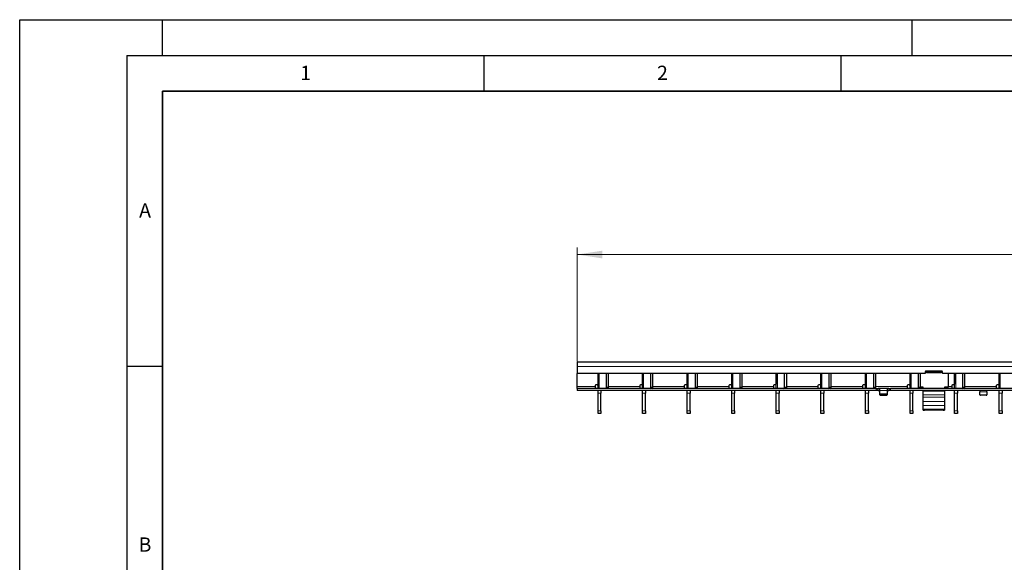
# Model space of a CAD drawing. Units: millimetres. Extents: x 0 to 420, y 0 to 297.
# Drawn here: x 0 to 138, y 221 to 297 of the extents above; entities that cross this region are included whole.
import ezdxf

# ---------------------------------------------------------------- set-up
doc = ezdxf.new("R2010")
doc.units = ezdxf.units.MM
doc.layers.add('LINIEN-DICK', color=7, linetype='Continuous', lineweight=35)
doc.layers.add('LINIEN-DÜNN', color=7, linetype='Continuous')
doc.layers.add('VORLAGE_TEXT', color=7, linetype='Continuous')
doc.styles.add('SLDTEXTSTYLE0', font='TXT', dxfattribs={"width": 0.605})
doc.dimstyles.new('SLDDIMSTYLE2', dxfattribs={"dimtxt": 3.5, "dimasz": 3.5, "dimexe": 0, "dimexo": 0.0625, "dimgap": 0.875, "dimtad": 1, "dimlfac": 5, "dimrnd": 1e-09, "dimzin": 12, "dimdsep": 46, "dimtxsty": 'SLDTEXTSTYLE0', "dimsah": 1, "dimcen": 0.09, "dimadec": 0, "dimazin": 3, "dimtfac": 1, "dimtdec": 3, "dimtofl": 0, "dimtmove": 0, "dimatfit": 3, "dimfxl": 0, "dimfrac": 2, "dimtolj": 1, "dimtzin": 12, "dimarcsym": 0})

# ---------------------------------------------------------------- blocks, each defined once
blk = doc.blocks.new('_D_2')
at = {"color": 7, "linetype": 'Continuous', "lineweight": 18}
for p, q in [((78.09, 249.15), (78.09, 265.11)), ((277.89, 249.15), (277.89, 265.11)), ((78.09, 264.11), (277.89, 264.11))]:
    blk.add_line(p, q, dxfattribs=at)
for points in [[(78.09, 264.11), (81.59, 263.57), (81.59, 264.65)], [(277.89, 264.11), (274.39, 264.65), (274.39, 263.57)]]:
    blk.add_solid(points, dxfattribs=at)
at = {"color": 7, "linetype": 'Continuous', "lineweight": 18, "insert": (173.98, 268.62), "char_height": 3.5, "attachment_point": 1, "style": 'SLDTEXTSTYLE0'}
blk.add_mtext('999', dxfattribs=at)

msp = doc.modelspace()

# ---------------------------------------------------------------- linework, layer by layer
at = {"color": 7, "linetype": 'Continuous', "lineweight": 25}
for p, q in [((277.8884, 249.0476), (78.0884, 249.0476)), ((78.0884, 249.0476), (78.0884, 248.4476)), ((78.0884, 248.4476), (78.0884, 247.4476)), ((126.8384, 247.4476), (78.0884, 247.4476)), ((78.0884, 245.6476), (78.0884, 247.4476)), ((80.9964, 247.4476), (80.9964, 245.9476)), ((81.0064, 247.0476), (80.9964, 247.0476)), ((81.0064, 245.3476), (81.0064, 247.4476)), ((82.1726, 245.5476), (82.1726, 247.4476)), ((82.4555, 245.5476), (82.4555, 247.4476)), ((87.2404, 247.4476), (87.2404, 245.9476)), ((87.2504, 247.0476), (87.2404, 247.0476)), ((87.2504, 245.3476), (87.2504, 247.4476)), ((88.4166, 245.5476), (88.4166, 247.4476)), ((88.6995, 245.5476), (88.6995, 247.4476)), ((93.4844, 247.4476), (93.4844, 245.9476)), ((93.4944, 247.0476), (93.4844, 247.0476)), ((93.4944, 245.3476), (93.4944, 247.4476)), ((94.6606, 245.5476), (94.6606, 247.4476)), ((94.9435, 245.5476), (94.9435, 247.4476)), ((99.7284, 247.4476), (99.7284, 245.9476)), ((99.7384, 247.0476), (99.7284, 247.0476)), ((99.7384, 245.3476), (99.7384, 247.4476)), ((100.9046, 245.5476), (100.9046, 247.4476)), ((101.1875, 245.5476), (101.1875, 247.4476)), ((105.9724, 247.4476), (105.9724, 245.9476)), ((105.9824, 247.0476), (105.9724, 247.0476)), ((105.9824, 245.3476), (105.9824, 247.4476)), ((107.1486, 245.5476), (107.1486, 247.4476)), ((107.4315, 245.5476), (107.4315, 247.4476)), ((112.2164, 247.4476), (112.2164, 245.9476)), ((112.2264, 247.0476), (112.2164, 247.0476)), ((112.2264, 245.3476), (112.2264, 247.4476)), ((113.3926, 245.5476), (113.3926, 247.4476)), ((113.6755, 245.5476), (113.6755, 247.4476)), ((118.4604, 247.4476), (118.4604, 245.9476)), ((118.4704, 247.0476), (118.4604, 247.0476)), ((118.4704, 245.3476), (118.4704, 247.4476)), ((119.6366, 245.5476), (119.6366, 247.4476)), ((119.9195, 245.5476), (119.9195, 247.4476)), ((124.7044, 247.4476), (124.7044, 245.9476)), ((124.7144, 247.0476), (124.7044, 247.0476)), ((124.7144, 245.3476), (124.7144, 247.4476)), ((125.8806, 245.5476), (125.8806, 247.4476)), ((126.1635, 245.5476), (126.1635, 247.4476)), ((126.8384, 247.6876), (126.8384, 247.4476)), ((127.0384, 247.5913), (126.8384, 247.5913)), ((129.1384, 247.7876), (126.9384, 247.7876)), ((127.0384, 247.7304), (127.0384, 247.7876)), ((129.0384, 247.7304), (127.0384, 247.7304)), ((127.0384, 247.5341), (127.0384, 247.7304)), ((129.0384, 247.5341), (127.0384, 247.5341)), ((129.0384, 247.7876), (129.0384, 247.7304)), ((129.0384, 247.5341), (129.0384, 247.7304)), ((129.2384, 247.5913), (129.0384, 247.5913)), ((129.2384, 247.4476), (129.2384, 247.6876)), ((226.7384, 247.4476), (129.2384, 247.4476)), ((130.0384, 247.4476), (130.0384, 245.5309)), ((130.9484, 247.4476), (130.9484, 245.9476)), ((130.9584, 247.0476), (130.9484, 247.0476)), ((130.9584, 245.3476), (130.9584, 247.4476)), ((132.1246, 245.5476), (132.1246, 247.4476)), ((132.4075, 245.5476), (132.4075, 247.4476)), ((137.1924, 247.4476), (137.1924, 245.9476)), ((137.2024, 247.0476), (137.1924, 247.0476)), ((137.2024, 245.3476), (137.2024, 247.4476)), ((78.0884, 245.3476), (78.0884, 245.6476)), ((80.5964, 245.7476), (80.5964, 245.6476)), ((80.5964, 245.6476), (80.5964, 245.3476)), ((80.8964, 245.8476), (80.6964, 245.8476)), ((86.8404, 245.7476), (86.8404, 245.6476)), ((86.8404, 245.6476), (86.8404, 245.3476)), ((87.1404, 245.8476), (86.9404, 245.8476)), ((93.0844, 245.7476), (93.0844, 245.6476)), ((93.0844, 245.6476), (93.0844, 245.3476)), ((93.3844, 245.8476), (93.1844, 245.8476)), ((99.3284, 245.7476), (99.3284, 245.6476)), ((99.3284, 245.6476), (99.3284, 245.3476)), ((99.6284, 245.8476), (99.4284, 245.8476)), ((105.5724, 245.7476), (105.5724, 245.6476)), ((105.5724, 245.6476), (105.5724, 245.3476)), ((105.8724, 245.8476), (105.6724, 245.8476)), ((111.8164, 245.7476), (111.8164, 245.6476)), ((111.8164, 245.6476), (111.8164, 245.3476)), ((112.1164, 245.8476), (111.9164, 245.8476)), ((118.0604, 245.7476), (118.0604, 245.6476)), ((118.0604, 245.6476), (118.0604, 245.3476)), ((118.3604, 245.8476), (118.1604, 245.8476)), ((124.3044, 245.7476), (124.3044, 245.6476)), ((124.3044, 245.6476), (124.3044, 245.3476)), ((124.6044, 245.8476), (124.4044, 245.8476)), ((126.5384, 245.5309), (126.163, 245.5309)), ((126.5384, 245.5309), (126.3384, 245.5309)), ((126.3384, 245.5309), (126.3384, 245.3524)), ((126.5384, 245.3476), (126.5384, 245.5309)), ((130.0384, 245.5309), (129.5384, 245.5309)), ((129.5384, 245.5309), (129.5384, 245.3476)), ((129.7384, 245.5309), (129.5384, 245.5309)), ((129.7384, 245.3524), (129.7384, 245.5309)), ((130.0384, 245.5309), (130.0384, 245.5309)), ((130.5484, 245.7476), (130.5484, 245.6476)), ((130.5484, 245.6476), (130.5484, 245.3476)), ((130.8484, 245.8476), (130.6484, 245.8476)), ((136.7924, 245.7476), (136.7924, 245.6476)), ((136.7924, 245.6476), (136.7924, 245.3476)), ((137.0924, 245.8476), (136.8924, 245.8476)), ((78.0884, 245.3476), (78.0884, 245.0476)), ((119.9884, 245.3476), (78.0884, 245.3476)), ((119.9884, 245.0476), (78.0884, 245.0476)), ((81.0064, 244.6945), (81.0064, 245.0476)), ((81.0064, 242.2007), (81.0064, 244.6945)), ((81.4064, 245.0476), (81.4064, 244.6945)), ((81.4064, 242.2007), (81.4064, 244.6945)), ((87.2504, 244.6945), (87.2504, 245.0476)), ((87.2504, 242.2007), (87.2504, 244.6945)), ((87.6504, 245.0476), (87.6504, 244.6945)), ((87.6504, 242.2007), (87.6504, 244.6945)), ((93.4944, 244.6945), (93.4944, 245.0476)), ((93.4944, 242.2007), (93.4944, 244.6945)), ((93.8944, 245.0476), (93.8944, 244.6945)), ((93.8944, 242.2007), (93.8944, 244.6945)), ((99.7384, 244.6945), (99.7384, 245.0476)), ((99.7384, 242.2007), (99.7384, 244.6945)), ((100.1384, 245.0476), (100.1384, 244.6945)), ((100.1384, 242.2007), (100.1384, 244.6945)), ((105.9824, 244.6945), (105.9824, 245.0476)), ((105.9824, 242.2007), (105.9824, 244.6945)), ((106.3824, 245.0476), (106.3824, 244.6945)), ((106.3824, 242.2007), (106.3824, 244.6945)), ((112.2264, 244.6945), (112.2264, 245.0476)), ((112.2264, 242.2007), (112.2264, 244.6945)), ((112.6264, 245.0476), (112.6264, 244.6945)), ((112.6264, 242.2007), (112.6264, 244.6945)), ((118.4704, 244.6945), (118.4704, 245.0476)), ((118.4704, 242.2007), (118.4704, 244.6945)), ((118.8704, 245.0476), (118.8704, 244.6945)), ((118.8704, 242.2007), (118.8704, 244.6945)), ((119.9884, 245.3476), (120.1884, 245.3476)), ((120.1884, 245.0476), (119.9884, 245.0476)), ((120.1884, 245.3476), (120.1884, 245.0476)), ((120.1884, 245.3476), (120.2284, 245.3476)), ((120.2284, 245.0476), (120.1884, 245.0476)), ((120.4484, 245.3476), (120.2284, 245.3476)), ((120.2284, 245.0476), (120.4484, 245.0476)), ((121.5284, 245.3476), (120.4484, 245.3476)), ((120.4884, 245.0476), (120.4884, 245.3463)), ((120.4884, 244.633), (120.4884, 245.0476)), ((120.4884, 244.483), (120.4884, 244.633)), ((121.3884, 244.5464), (120.5884, 244.5464)), ((120.5884, 244.3964), (121.3884, 244.3964)), ((121.4884, 245.3463), (121.4884, 245.0476)), ((121.4884, 245.0476), (121.4884, 244.633)), ((121.4884, 244.633), (121.4884, 244.483)), ((121.7484, 245.3476), (121.5284, 245.3476)), ((121.5284, 245.0476), (121.7484, 245.0476)), ((121.7484, 245.3476), (121.7884, 245.3476)), ((121.7884, 245.0476), (121.7484, 245.0476)), ((121.7884, 245.0476), (121.7884, 245.3476)), ((121.7884, 245.3476), (121.9884, 245.3476)), ((121.9884, 245.0476), (121.7884, 245.0476)), ((219.9884, 245.3476), (121.9884, 245.3476)), ((219.9884, 245.0476), (121.9884, 245.0476)), ((124.7144, 244.6945), (124.7144, 245.0476)), ((124.7144, 242.2007), (124.7144, 244.6945)), ((125.1144, 245.0476), (125.1144, 244.6945)), ((125.1144, 242.2007), (125.1144, 244.6945)), ((126.5384, 244.9929), (126.5384, 245.0476)), ((126.5384, 244.4839), (126.5384, 244.9929)), ((126.5384, 244.1563), (126.5384, 244.4839)), ((126.5384, 243.5449), (126.5384, 244.1563)), ((129.5384, 245.0476), (129.5384, 244.9929)), ((129.5384, 244.9929), (129.5384, 244.4839)), ((129.5384, 244.4839), (129.5384, 244.1563)), ((129.5384, 244.1563), (129.5384, 243.5449)), ((130.9584, 244.6945), (130.9584, 245.0476)), ((130.9584, 242.2007), (130.9584, 244.6945)), ((131.3584, 245.0476), (131.3584, 244.6945)), ((131.3584, 242.2007), (131.3584, 244.6945)), ((134.4884, 245.0449), (134.4884, 244.8976)), ((134.4884, 244.483), (134.4884, 244.8976)), ((135.3884, 244.3964), (134.5884, 244.3964)), ((135.4884, 244.8976), (135.4884, 245.0449)), ((135.4884, 244.8976), (135.4884, 244.483)), ((137.2024, 244.6945), (137.2024, 245.0476)), ((137.2024, 242.2007), (137.2024, 244.6945)), ((137.6024, 245.0476), (137.6024, 244.6945)), ((137.6024, 242.2007), (137.6024, 244.6945)), ((126.5384, 242.9602), (126.5384, 243.5449)), ((126.5384, 242.4438), (126.5384, 242.9602)), ((129.5384, 243.5449), (129.5384, 242.9602)), ((129.5384, 242.9602), (129.5384, 242.4438)), ((81.0064, 241.8476), (81.0064, 242.2007)), ((81.4064, 241.8476), (81.0064, 241.8476)), ((81.4064, 242.2007), (81.4064, 241.8476)), ((87.2504, 241.8476), (87.2504, 242.2007)), ((87.6504, 241.8476), (87.2504, 241.8476)), ((87.6504, 242.2007), (87.6504, 241.8476)), ((93.4944, 241.8476), (93.4944, 242.2007)), ((93.8944, 241.8476), (93.4944, 241.8476)), ((93.8944, 242.2007), (93.8944, 241.8476)), ((99.7384, 241.8476), (99.7384, 242.2007)), ((100.1384, 241.8476), (99.7384, 241.8476)), ((100.1384, 242.2007), (100.1384, 241.8476)), ((105.9824, 241.8476), (105.9824, 242.2007)), ((106.3824, 241.8476), (105.9824, 241.8476)), ((106.3824, 242.2007), (106.3824, 241.8476)), ((112.2264, 241.8476), (112.2264, 242.2007)), ((112.6264, 241.8476), (112.2264, 241.8476)), ((112.6264, 242.2007), (112.6264, 241.8476)), ((118.4704, 241.8476), (118.4704, 242.2007)), ((118.8704, 241.8476), (118.4704, 241.8476)), ((118.8704, 242.2007), (118.8704, 241.8476)), ((124.7144, 241.8476), (124.7144, 242.2007)), ((125.1144, 241.8476), (124.7144, 241.8476)), ((125.1144, 242.2007), (125.1144, 241.8476)), ((126.5384, 242.3008), (126.5384, 242.4438)), ((126.5384, 242.3007), (126.5384, 242.3008)), ((126.5384, 242.3007), (126.7384, 242.3007)), ((129.3384, 242.3007), (126.7384, 242.3007)), ((129.5384, 242.4438), (129.5384, 242.3008)), ((129.5384, 242.3008), (129.5384, 242.3007)), ((130.9584, 241.8476), (130.9584, 242.2007)), ((131.3584, 241.8476), (130.9584, 241.8476)), ((131.3584, 242.2007), (131.3584, 241.8476)), ((137.2024, 241.8476), (137.2024, 242.2007)), ((137.6024, 241.8476), (137.2024, 241.8476)), ((137.6024, 242.2007), (137.6024, 241.8476))]:
    msp.add_line(p, q, dxfattribs=at)
at = {"color": 8, "linetype": 'Continuous', "lineweight": 18}
for p, q in [((277.8884, 248.4476), (78.0884, 248.4476)), ((80.9964, 247.1076), (81.0064, 247.1076)), ((81.1529, 245.3476), (81.1529, 247.4476)), ((87.2404, 247.1076), (87.2504, 247.1076)), ((87.3969, 245.3476), (87.3969, 247.4476)), ((93.4844, 247.1076), (93.4944, 247.1076)), ((93.6409, 245.3476), (93.6409, 247.4476)), ((99.7284, 247.1076), (99.7384, 247.1076)), ((99.8849, 245.3476), (99.8849, 247.4476)), ((105.9724, 247.1076), (105.9824, 247.1076)), ((106.1289, 245.3476), (106.1289, 247.4476)), ((112.2164, 247.1076), (112.2264, 247.1076)), ((112.3729, 245.3476), (112.3729, 247.4476)), ((118.4604, 247.1076), (118.4704, 247.1076)), ((118.6169, 245.3476), (118.6169, 247.4476)), ((124.7044, 247.1076), (124.7144, 247.1076)), ((124.8609, 245.3476), (124.8609, 247.4476)), ((130.9484, 247.1076), (130.9584, 247.1076)), ((131.1049, 245.3476), (131.1049, 247.4476)), ((137.1924, 247.1076), (137.2024, 247.1076)), ((137.3489, 245.3476), (137.3489, 247.4476)), ((78.0884, 245.6476), (80.5964, 245.6476)), ((82.1726, 245.5476), (82.4555, 245.5476)), ((82.4555, 245.6476), (86.8404, 245.6476)), ((88.4166, 245.5476), (88.6995, 245.5476)), ((88.6995, 245.6476), (93.0844, 245.6476)), ((94.6606, 245.5476), (94.9435, 245.5476)), ((94.9435, 245.6476), (99.3284, 245.6476)), ((100.9046, 245.5476), (101.1875, 245.5476)), ((101.1875, 245.6476), (105.5724, 245.6476)), ((107.1486, 245.5476), (107.4315, 245.5476)), ((107.4315, 245.6476), (111.8164, 245.6476)), ((113.3926, 245.5476), (113.6755, 245.5476)), ((113.6755, 245.6476), (118.0604, 245.6476)), ((119.6366, 245.5476), (119.9195, 245.5476)), ((119.9195, 245.6476), (124.3044, 245.6476)), ((125.8806, 245.5476), (126.1635, 245.5476)), ((130.0384, 245.6476), (130.5484, 245.6476)), ((132.1246, 245.5476), (132.4075, 245.5476)), ((132.4075, 245.6476), (136.7924, 245.6476)), ((81.4064, 244.6945), (81.0064, 244.6945)), ((87.6504, 244.6945), (87.2504, 244.6945)), ((93.8944, 244.6945), (93.4944, 244.6945)), ((100.1384, 244.6945), (99.7384, 244.6945)), ((106.3824, 244.6945), (105.9824, 244.6945)), ((112.6264, 244.6945), (112.2264, 244.6945)), ((118.8704, 244.6945), (118.4704, 244.6945)), ((119.9884, 245.0476), (119.9884, 245.3476)), ((120.2284, 245.3476), (120.2284, 245.0476)), ((120.4484, 245.0476), (120.4484, 245.3476)), ((121.4884, 245.0476), (120.4884, 245.0476)), ((120.5884, 244.5464), (120.5884, 244.3964)), ((121.3884, 244.3964), (121.3884, 244.5464)), ((121.5284, 245.3476), (121.5284, 245.0476)), ((121.7484, 245.0476), (121.7484, 245.3476)), ((121.9884, 245.3476), (121.9884, 245.0476)), ((125.1144, 244.6945), (124.7144, 244.6945)), ((129.5384, 244.9929), (126.5384, 244.9929)), ((129.5384, 244.4839), (126.5384, 244.4839)), ((129.5384, 244.1563), (126.5384, 244.1563)), ((131.3584, 244.6945), (130.9584, 244.6945)), ((134.4884, 244.8976), (135.4884, 244.8976)), ((137.6024, 244.6945), (137.2024, 244.6945)), ((129.5384, 243.5449), (126.5384, 243.5449)), ((129.5384, 242.9602), (126.5384, 242.9602)), ((81.0064, 242.2007), (81.4064, 242.2007)), ((87.2504, 242.2007), (87.6504, 242.2007)), ((93.4944, 242.2007), (93.8944, 242.2007)), ((99.7384, 242.2007), (100.1384, 242.2007)), ((105.9824, 242.2007), (106.3824, 242.2007)), ((112.2264, 242.2007), (112.6264, 242.2007)), ((118.4704, 242.2007), (118.8704, 242.2007)), ((124.7144, 242.2007), (125.1144, 242.2007)), ((129.5384, 242.4438), (126.5384, 242.4438)), ((129.5384, 242.3008), (126.5384, 242.3008)), ((130.9584, 242.2007), (131.3584, 242.2007)), ((137.2024, 242.2007), (137.6024, 242.2007))]:
    msp.add_line(p, q, dxfattribs=at)
at = {"color": 7, "linetype": 'Continuous', "lineweight": 25, "flags": 128}
msp.add_lwpolyline([(129.3384, 242.3007), (129.3774, 242.3007), (129.4149, 242.3007), (129.4495, 242.3007), (129.4798, 242.3007), (129.5047, 242.3007), (129.5232, 242.3007), (129.5346, 242.3007), (129.5384, 242.3007)], dxfattribs=at)
at = {"color": 7, "linetype": 'Continuous', "lineweight": 25}
for centre, radius, start, end in [((126.9384, 247.6876), 0.1, 90, 180), ((129.1384, 247.6876), 0.1, 0, 90), ((80.6964, 245.7476), 0.1, 90, 180), ((80.8964, 245.9476), 0.1, 270, 0), ((81.9959, 245.5226), 0.1785, 281.421754, 8.049467), ((82.2787, 245.5226), 0.1785, 281.421754, 8.049467), ((86.9404, 245.7476), 0.1, 90, 180), ((87.1404, 245.9476), 0.1, 270, 0), ((88.2399, 245.5226), 0.1785, 281.421754, 8.049467), ((88.5227, 245.5226), 0.1785, 281.421754, 8.049467), ((93.1844, 245.7476), 0.1, 90, 180), ((93.3844, 245.9476), 0.1, 270, 0), ((94.4839, 245.5226), 0.1785, 281.421754, 8.049467), ((94.7667, 245.5226), 0.1785, 281.421754, 8.049467), ((99.4284, 245.7476), 0.1, 90, 180), ((99.6284, 245.9476), 0.1, 270, 0), ((100.7279, 245.5226), 0.1785, 281.421754, 8.049467), ((101.0107, 245.5226), 0.1785, 281.421754, 8.049467), ((105.6724, 245.7476), 0.1, 90, 180), ((105.8724, 245.9476), 0.1, 270, 0), ((106.9719, 245.5226), 0.1785, 281.421754, 8.049467), ((107.2547, 245.5226), 0.1785, 281.421754, 8.049467), ((111.9164, 245.7476), 0.1, 90, 180), ((112.1164, 245.9476), 0.1, 270, 0), ((113.2159, 245.5226), 0.1785, 281.421754, 8.049467), ((113.4987, 245.5226), 0.1785, 281.421754, 8.049467), ((118.1604, 245.7476), 0.1, 90, 180), ((118.3604, 245.9476), 0.1, 270, 0), ((119.4599, 245.5226), 0.1785, 281.421754, 8.049467), ((119.7427, 245.5226), 0.1785, 281.421754, 8.049467), ((124.4044, 245.7476), 0.1, 90, 180), ((124.6044, 245.9476), 0.1, 270, 0), ((125.7039, 245.5226), 0.1785, 281.421754, 8.049467), ((125.9867, 245.5226), 0.1785, 281.421754, 8.049467), ((130.6484, 245.7476), 0.1, 90, 180), ((130.8484, 245.9476), 0.1, 270, 0), ((131.9479, 245.5226), 0.1785, 281.421754, 8.049467), ((132.2307, 245.5226), 0.1785, 281.421754, 8.049467), ((136.8924, 245.7476), 0.1, 90, 180), ((137.0924, 245.9476), 0.1, 270, 0), ((120.5822, 244.6402), 0.094, 184.40195, 273.811261), ((120.5822, 244.4902), 0.094, 184.40195, 273.811261), ((121.3947, 244.6402), 0.094, 266.188739, 355.59805), ((121.3947, 244.4902), 0.094, 266.188739, 355.59805), ((134.5822, 244.4902), 0.094, 184.40195, 273.811261), ((135.3947, 244.4902), 0.094, 266.188739, 355.59805)]:
    msp.add_arc(centre, radius, start, end, dxfattribs=at)
for points, knots in [([(120.4484, 245.3476), (120.4529, 245.3476), (120.4619, 245.3476), (120.4739, 245.3476), (120.4829, 245.3474), (120.4877, 245.3469), (120.4882, 245.3465), (120.4884, 245.3463)], [0, 0, 0, 0, 0.21459012, 0.42918129, 0.6437297, 0.85811193, 1, 1, 1, 1]), ([(120.4884, 245.0449), (120.488, 245.0455), (120.4871, 245.0466), (120.4803, 245.0473), (120.4702, 245.0476), (120.4589, 245.0476), (120.4514, 245.0476), (120.4484, 245.0476)], [0, 0, 0, 0, 0.21415654, 0.42836761, 0.64159144, 0.85524572, 1, 1, 1, 1]), ([(121.4884, 245.3463), (121.4888, 245.3466), (121.4897, 245.3471), (121.4966, 245.3475), (121.5067, 245.3476), (121.518, 245.3476), (121.5254, 245.3476), (121.5284, 245.3476)], [0, 0, 0, 0, 0.21455975, 0.42913321, 0.64345823, 0.85789372, 1, 1, 1, 1]), ([(121.5284, 245.0476), (121.5239, 245.0476), (121.5149, 245.0476), (121.5029, 245.0475), (121.4939, 245.0471), (121.4891, 245.0462), (121.4886, 245.0453), (121.4884, 245.0449)], [0, 0, 0, 0, 0.21427709, 0.42855835, 0.64266904, 0.85611899, 1, 1, 1, 1]), ([(134.4484, 245.0476), (134.4529, 245.0476), (134.4619, 245.0476), (134.4739, 245.0475), (134.4829, 245.0471), (134.4877, 245.0462), (134.4882, 245.0453), (134.4884, 245.0449)], [0, 0, 0, 0, 0.21427709, 0.42855835, 0.64266904, 0.85611899, 1, 1, 1, 1]), ([(135.4884, 245.0449), (135.4888, 245.0455), (135.4897, 245.0466), (135.4965, 245.0473), (135.5066, 245.0476), (135.5179, 245.0476), (135.5254, 245.0476), (135.5284, 245.0476)], [0, 0, 0, 0, 0.21415654, 0.42836761, 0.64159144, 0.85524572, 1, 1, 1, 1])]:
    msp.add_open_spline(points, degree=3, knots=knots, dxfattribs=at)
at = {"layer": 'LINIEN-DICK'}
for p, q in [((20, 287), (20, 10)), ((410, 287), (20, 287))]:
    msp.add_line(p, q, dxfattribs=at)
at = {"layer": 'LINIEN-DÜNN'}
for p, q in [((0, 0), (0, 297)), ((0, 297), (420, 297)), ((20, 292), (20, 297)), ((125, 292), (125, 297)), ((15, 292), (415, 292)), ((15, 292), (15, 5)), ((65, 292), (65, 287)), ((115, 292), (115, 287)), ((15, 248.5), (20, 248.5))]:
    msp.add_line(p, q, dxfattribs=at)

# ---------------------------------------------------------------- texts
at = {"layer": 'VORLAGE_TEXT', "char_height": 2, "attachment_point": 2, "style": 'SLDTEXTSTYLE0'}
for s, insert in [('1', (40.051, 290.553)), ('2', (90.0332, 290.5567)), ('A', (17.561, 271.2966)), ('B', (17.5517, 224.4926))]:
    msp.add_mtext(s, dxfattribs=dict(at, insert=insert))

# ---------------------------------------------------------------- dimensions: what is measured, and where the dimension line sits
at = {"color": 7, "linetype": 'Continuous', "lineweight": 18}
dim = msp.add_linear_dim(base=(277.8884, 264.1119), p1=(78.0884, 249.0476), p2=(277.8884, 249.0476), angle=0, dimstyle='SLDDIMSTYLE2', dxfattribs=at)
dim.commit()
dim.dimension.update_dxf_attribs({"geometry": '_D_2', "text_midpoint": (177.9884, 264.1119), "dimtype": 160})

doc.saveas('drawing.dxf')
